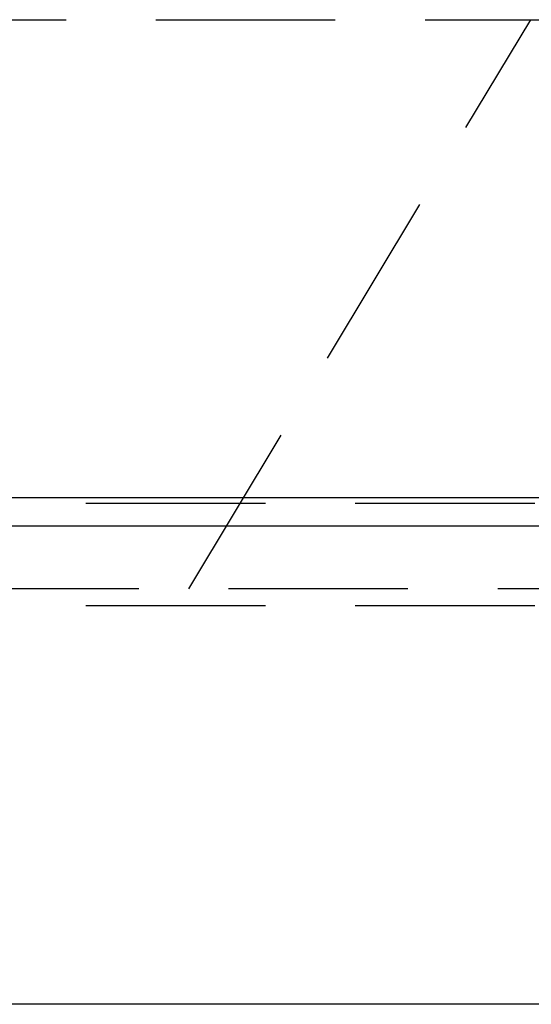
# Model space of a CAD drawing. Units: millimetres. Extents: x 210 to 6060, y -206 to 4222.
# Drawn here: x 1788 to 1878, y 2590 to 2763 of the extents above; entities that cross this region are included whole.
import ezdxf

# ---------------------------------------------------------------- set-up
doc = ezdxf.new("R2010")
doc.units = ezdxf.units.MM
doc.header["$LTSCALE"] = 3.75
doc.linetypes.add('HIDDEN', pattern=[12.6, 8.4, -4.2])
for name, color, linetype, lineweight in [('スイッチ', 4, 'Continuous', 9), ('メイン', 7, 'Continuous', 9), ('レイヤ10', 3, 'Continuous', 9)]:
    doc.layers.add(name, color=color, linetype=linetype, lineweight=lineweight)

# ---------------------------------------------------------------- blocks, each defined once
blk = doc.blocks.new('*G38')
at = {"layer": 'レイヤ10', "color": 3, "linetype": 'HIDDEN', "lineweight": 30}
blk.add_line((1818.06, 2662.5), (1878.06, 2762.5), dxfattribs=at)
blk = doc.blocks.new('*G40')
at = {"layer": 'レイヤ10', "color": 3, "linetype": 'HIDDEN', "lineweight": 30}
for p, q in [((961.76, 2762.5), (2470.76, 2762.5)), ((2470.76, 2662.5), (961.76, 2662.5))]:
    blk.add_line(p, q, dxfattribs=at)

msp = doc.modelspace()

# ---------------------------------------------------------------- linework, layer by layer
at = {"layer": 'スイッチ', "color": 4, "linetype": 'Continuous', "lineweight": 30}
for p, q in [((2445.757, 2678.5), (975.757, 2678.5)), ((2445.757, 2673.5), (975.757, 2673.5))]:
    msp.add_line(p, q, dxfattribs=at)
at = {"layer": 'メイン', "color": 7, "linetype": 'HIDDEN', "lineweight": 30}
for p, q in [((2445.757, 2677.5), (975.757, 2677.5)), ((2445.757, 2659.5), (975.757, 2659.5))]:
    msp.add_line(p, q, dxfattribs=at)
at = {"layer": 'メイン', "color": 7, "linetype": 'Continuous', "lineweight": 30}
msp.add_line((2445.757, 2589.5), (975.757, 2589.5), dxfattribs=at)

# ---------------------------------------------------------------- block references
for name in ['*G40', '*G38']:
    msp.add_blockref(name, (0, 0))

doc.saveas('drawing.dxf')
